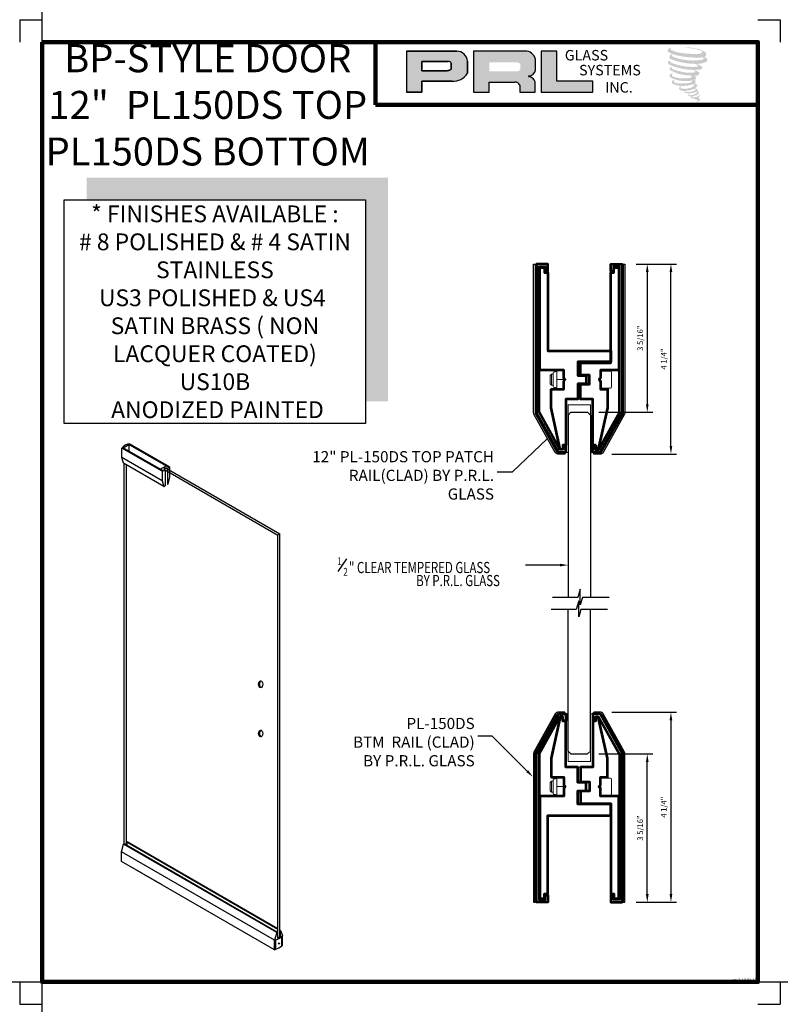
# Model space of a CAD drawing. Units: inches. Extents: x 71 to 174, y -76 to 37.
# Drawn here: x 71 to 88, y 15 to 37 of the extents above; entities that cross this region are included whole.
import ezdxf

# ---------------------------------------------------------------- set-up
doc = ezdxf.new("R2010")
doc.units = ezdxf.units.IN
doc.header["$MEASUREMENT"] = 0
for name, color, linetype in [('1-CLADDING', 6, 'Continuous'), ('A-SYM-TXT', 3, 'Continuous'), ('DIM', 8, 'Continuous'), ('Glass', 70, 'Continuous'), ('THIN', 4, 'Continuous')]:
    doc.layers.add(name, color=color, linetype=linetype)
for name, color, linetype, lineweight in [('EXTRUSION', 5, 'Continuous', 53), ('THICK', 5, 'Continuous', 120), ('Visible (ANSI)', 7, 'Continuous', 50)]:
    doc.layers.add(name, color=color, linetype=linetype, lineweight=lineweight)
doc.layers.add('SHEET', color=40, linetype='Continuous', plot=False)
doc.styles.add('PRL 18', font='ARIALN.TTF', dxfattribs={"height": 0.125})
doc.styles.add('PRL arch det', font='ROMANS.shx')
doc.styles.add('SMALL', font='arial.ttf', dxfattribs={"width": 0.75, "height": 0.1875})
doc.styles.get("Standard").update_dxf_attribs({"font": 'arial.ttf'})
doc.dimstyles.new('PRL arch det', dxfattribs={"dimtxt": 0.125, "dimasz": 0.18, "dimexe": 0.125, "dimexo": 0.25, "dimgap": 0.0625, "dimtad": 1, "dimdec": 5, "dimzin": 0, "dimdsep": 46, "dimlunit": 4, "dimtxsty": 'PRL arch det', "dimcen": 0.09, "dimclrd": 1, "dimclre": 3, "dimclrt": 7, "dimadec": 0, "dimazin": 0, "dimtfac": 1, "dimtdec": 5, "dimtofl": 0, "dimtmove": 0, "dimatfit": 3, "dimfxl": 1, "dimfrac": 2, "dimtolj": 1, "dimtzin": 0, "dimlwd": -1, "dimlwe": -1, "dimarcsym": 0})
doc.dimstyles.new('Small', dxfattribs={"dimtxt": 0.1875, "dimasz": 0.125, "dimexe": 0.18, "dimexo": 0.18, "dimgap": 0.18, "dimtad": 0, "dimtih": 1, "dimtoh": 1, "dimdec": 4, "dimzin": 0, "dimdsep": 46, "dimlunit": 5, "dimtxsty": 'SMALL', "dimblk": 'ARCHTICK', "dimblk1": 'ARCHTICK', "dimcen": 0.09, "dimadec": 4, "dimazin": 3, "dimtfac": 1, "dimtdec": 4, "dimtofl": 0, "dimtmove": 0, "dimatfit": 3, "dimfxl": 1, "dimfrac": 1, "dimtolj": 1, "dimtzin": 0, "dimarcsym": 0})

# ---------------------------------------------------------------- blocks, each defined once
blk = doc.blocks.new('BP STYLE')
for p, q in [((8.43, 79.32), (0.16, 84.09)), ((0.3, 84.01), (1.49, 84.7)), ((9.6, 80.02), (1.35, 84.78)), ((1.49, 84.7), (1.49, 83.33)), ((9.72, 80.14), (1.61, 84.82)), ((8.23, 79.25), (0.06, 83.97)), ((0.06, 82.03), (0.06, 83.97)), ((8.23, 77.31), (0.06, 82.03)), ((0.38, 80.91), (0.06, 82.03)), ((8.59, 76.16), (0.38, 80.91)), ((0.54, 3.56), (0.54, 80.81)), ((0.97, 3.31), (0.97, 80.56)), ((7.85, 79.66), (9.04, 80.35)), ((9.72, 80.14), (9.72, 78.16)), ((8.23, 79.25), (8.23, 77.31)), ((8.57, 79.64), (8.83, 79.49)), ((8.6, 79.66), (9.02, 79.91)), ((8.6, 79.66), (31.72, 66.31)), ((8.83, 79.49), (8.83, 76.28)), ((9.02, 79.91), (32.15, 66.56)), ((9.04, 79.93), (9.3, 79.78)), ((9.3, 79.78), (9.3, 76.56)), ((9.72, 78.16), (9.37, 76.62)), ((8.23, 77.31), (8.59, 76.16)), ((8.71, 76.22), (8.83, 76.28)), ((32.15, 66.56), (31.72, 66.31)), ((31.72, -15.49), (31.72, 66.31)), ((32.15, -15.24), (32.15, 66.56)), ((0, 1.94), (0.38, 3.53)), ((0.38, 3.53), (0.49, 3.59)), ((31.54, -14.46), (0.38, 3.53)), ((31.66, -14.41), (0.49, 3.59)), ((1.03, 3.91), (1.14, 3.97)), ((31.72, -13.81), (1.03, 3.91)), ((1.03, 3.91), (1.03, 3.28)), ((31.72, -13.69), (1.14, 3.97)), ((31.05, -15.99), (0, 1.94)), ((0, 0), (0, 1.94)), ((31.05, -17.93), (0, 0)), ((8.23, -4.75), (0, 0)), ((32.3, -14.02), (32.15, -13.94)), ((31.54, -14.46), (31.05, -15.99)), ((31.05, -17.93), (31.05, -15.99)), ((31.34, -17.84), (31.34, -15.9)), ((31.34, -17.84), (31.34, -15.92)), ((31.66, -14.41), (31.66, -15.52)), ((31.72, -14.92), (31.66, -14.89)), ((32.21, -14.09), (32.15, -14.06)), ((32.21, -15.2), (32.15, -15.17)), ((32.21, -14.09), (32.21, -15.2)), ((32.3, -14.02), (32.69, -15.04)), ((32.53, -17.13), (32.53, -15.2)), ((32.53, -17.14), (32.53, -15.22)), ((32.69, -16.98), (32.69, -15.04))]:
    blk.add_line(p, q)
for centre, radius, start, end in [((1.81, 82.61), 2.22, 95.2406, 142.2928), ((7.16, 82.74), 3.65, 305.8818, 314.5339), ((7.16, 82.74), 3.65, 286.9844, 290.3813), ((7.16, 82.74), 3.65, 290.3813, 297.1778), ((9.03, 79.42), 0.516, 89.0714, 153.9882), ((8.49, 76.54), 0.393, 285.4808, 304.7875), ((7.12, 79.49), 3.65, 306.7567, 308.1334), ((30.11, -12.47), 3.65, 289.6719, 311.5382), ((30.11, -12.49), 3.65, 289.7357, 311.4601), ((30.11, -11.11), 3.65, 293.0654, 295.1645), ((30.08, -12.24), 3.65, 295.7799, 305.6843), ((30.11, -11.11), 3.65, 304.9873, 306.8501), ((30.11, -14.4), 3.65, 284.9567, 289.6719), ((30.11, -14.4), 3.65, 289.7357, 311.4601), ((30.11, -14.4), 3.65, 311.5382, 315.0433)]:
    blk.add_arc(centre, radius, start, end)
for centre, major_axis, ratio in [((28.25, 36), (0, -0.687), 0.617273), ((28.25, 26), (0, -0.687), 0.617273), ((31.97, -16.67), (0, -0.136), 0.560129)]:
    blk.add_ellipse(centre, major_axis=major_axis, ratio=ratio)
for centre in [(28.43, 36), (28.43, 26)]:
    blk.add_ellipse(centre, major_axis=(0, -0.687), ratio=0.617273, start_param=3.352138, end_param=6.07264)
blk = doc.blocks.new('_ArchTick')
at = {"color": 0, "linetype": 'ByBlock', "const_width": 0.15}
blk.add_lwpolyline([(-0.5, -0.5), (0.5, 0.5)], dxfattribs=at)
blk = doc.blocks.new('A$C1DDB695E')
at = {"layer": '1-CLADDING'}
for points in [[(-0.989, 3.322, -0.127216), (-0.985, 3.337), (-0.508, 4.197, -0.272631), (-0.481, 4.213), (-0.323, 4.213), (-0.323, 4.244), (-0.481, 4.244, 0.272631), (-0.535, 4.212), (-1.012, 3.352, 0.127216), (-1.02, 3.322), (-1.02, 0), (-0.989, 0)], [(0.985, 3.337, -0.127216), (0.989, 3.322), (0.989, 0), (1.02, 0), (1.02, 3.322, 0.127216), (1.012, 3.352), (0.535, 4.212, 0.272631), (0.481, 4.244), (0.323, 4.244), (0.323, 4.213), (0.481, 4.213, -0.272631), (0.508, 4.197)]]:
    blk.add_lwpolyline(points, format="xyb", close=True, dxfattribs=at)
at = {"layer": 'EXTRUSION'}
for points in [[(-0.467, 4.205), (-0.447, 4.205), (-0.3, 4.205), (-0.3, 4.055), (-0.367, 4.055), (-0.367, 4.145), (-0.433, 4.145), (-0.897, 3.306), (-0.897, 0.06), (-0.764, 0.06), (-0.764, 0.155), (-0.703, 0.155), (-0.703, 0), (-0.957, 0), (-0.957, 3.322)], [(0.467, 4.205), (0.447, 4.205), (0.3, 4.205), (0.3, 4.055), (0.367, 4.055), (0.367, 4.145), (0.433, 4.145), (0.897, 3.306), (0.897, 0.06), (0.764, 0.06), (0.764, 0.155), (0.704, 0.155), (0.704, 0), (0.957, 0), (0.957, 3.322)]]:
    blk.add_lwpolyline(points, close=True, dxfattribs=at)
for points in [[(0.704, 2.188), (-0.031, 2.188), (-0.031, 2.489), (0.157, 2.489), (0.157, 2.676), (-0.031, 2.676), (-0.031, 3.02), (-0.3, 3.02), (-0.3, 4.045), (-0.367, 4.045), (-0.366, 4.145), (-0.426, 4.145), (-0.631, 3.215), (-0.631, 2.807, 0.414214), (-0.621, 2.797), (-0.348, 2.797), (-0.348, 2.612, -1), (-0.348, 2.552), (-0.348, 2.367), (-0.885, 2.367), (-0.885, 0.958), (-0.885, 0.08), (-0.774, 0.08), (-0.774, 0.185), (-0.704, 0.185), (-0.704, 1.938), (0.704, 1.938)], [(0.885, 2.367), (0.473, 2.367), (0.473, 2.552, -1), (0.473, 2.612), (0.473, 2.797), (0.631, 2.797), (0.631, 3.215), (0.426, 4.145), (0.366, 4.145), (0.366, 4.045), (0.3, 4.045), (0.3, 3.02), (0.03, 3.02), (0.03, 2.686), (0.228, 2.686), (0.228, 2.479), (0.03, 2.479), (0.03, 2.207), (0.704, 2.207), (0.704, 0.185), (0.774, 0.185), (0.774, 0.08), (0.885, 0.08), (0.885, 0.958)]]:
    blk.add_lwpolyline(points, format="xyb", close=True, dxfattribs=at)
at = {"layer": 'Visible (ANSI)', "lineweight": 5}
for p, q in [((-0.652, 2.678), (-0.622, 2.707)), ((-0.652, 2.487), (-0.652, 2.678)), ((-0.622, 2.457), (-0.622, 2.707)), ((-0.622, 2.707), (-0.584, 2.707)), ((-0.584, 2.439), (-0.584, 2.726)), ((-0.534, 2.758), (-0.553, 2.758)), ((-0.505, 2.77), (-0.505, 2.751)), ((-0.505, 2.414), (-0.505, 2.751)), ((-0.031, 2.707), (0.03, 2.707)), ((0.473, 2.77), (0.698, 2.77)), ((0.723, 2.42), (0.723, 2.745)), ((-0.652, 2.487), (-0.622, 2.457)), ((-0.622, 2.457), (-0.584, 2.457)), ((-0.505, 2.582), (-0.348, 2.582)), ((-0.348, 2.612), (-0.348, 2.582)), ((-0.348, 2.582), (-0.348, 2.552)), ((-0.348, 2.367), (-0.348, 2.552)), ((-0.031, 2.457), (0.03, 2.457)), ((0.473, 2.552), (0.473, 2.612)), ((-0.534, 2.407), (-0.553, 2.407)), ((-0.505, 2.414), (-0.505, 2.395)), ((0.473, 2.395), (0.698, 2.395))]:
    blk.add_line(p, q, dxfattribs=at)
blk.add_lwpolyline([(-0.3, 4.208), (-0.3, 3.02), (0.3, 3.02), (0.3, 4.208), (0.25, 4.208), (0.25, 3.145), (-0.25, 3.145), (-0.25, 4.208)], close=True, dxfattribs=at)
blk.add_lwpolyline([(0.3, 3.02), (0.03, 3.02)], dxfattribs=at)
for centre, radius, start, end in [((-0.553, 2.726), 0.0312, 90, 180), ((-0.534, 2.789), 0.0312, 270, 342.3501), ((-0.474, 2.77), 0.0312, 118.3576, 180), ((0.698, 2.745), 0.025, 0, 90), ((-0.553, 2.439), 0.0312, 180, 270), ((-0.348, 2.582), 0.03, 270, 90), ((0.473, 2.582), 0.03, 90, 270), ((-0.534, 2.376), 0.0312, 17.6499, 90), ((-0.474, 2.395), 0.0312, 180, 241.5862), ((0.698, 2.42), 0.025, 270, 0)]:
    blk.add_arc(centre, radius, start, end, dxfattribs=at)
blk = doc.blocks.new('*D9')
at = {"color": 3, "transparency": 16777216}
for p, q in [((83.945, 21.848), (85.389, 21.848)), ((84.485, 17.603), (85.389, 17.603))]:
    blk.add_line(p, q, dxfattribs=at)
at = {"color": 1, "transparency": 16777216}
blk.add_line((85.264, 21.668), (85.264, 17.783), dxfattribs=at)
for points in [[(85.234, 21.668), (85.294, 21.668), (85.264, 21.848)], [(85.234, 17.783), (85.294, 17.783), (85.264, 17.603)]]:
    blk.add_solid(points, dxfattribs=at)
at = {"layer": 'Defpoints', "color": 0, "transparency": 16777216}
for p in [(83.695, 21.848), (84.235, 17.603), (85.264, 17.603)]:
    blk.add_point(p, dxfattribs=at)
at = {"color": 7, "transparency": 16777216, "insert": (85.106, 19.726), "char_height": 0.125, "attachment_point": 5, "rotation": 90, "style": 'PRL arch det'}
blk.add_mtext('\\A1;4 1/4"', dxfattribs=at)
blk = doc.blocks.new('*D10')
at = {"color": 3, "transparency": 16777216}
for p, q in [((83.652, 20.916), (84.86, 20.916)), ((84.485, 17.603), (84.86, 17.603))]:
    blk.add_line(p, q, dxfattribs=at)
at = {"color": 1, "transparency": 16777216}
blk.add_line((84.735, 17.783), (84.735, 20.736), dxfattribs=at)
for points in [[(84.705, 20.736), (84.765, 20.736), (84.735, 20.916)], [(84.705, 17.783), (84.765, 17.783), (84.735, 17.603)]]:
    blk.add_solid(points, dxfattribs=at)
at = {"layer": 'Defpoints', "color": 0, "transparency": 16777216}
for p in [(83.402, 20.916), (84.735, 20.916), (84.235, 17.603)]:
    blk.add_point(p, dxfattribs=at)
at = {"color": 7, "transparency": 16777216, "insert": (84.577, 19.26), "char_height": 0.125, "attachment_point": 5, "rotation": 90, "style": 'PRL arch det'}
blk.add_mtext('\\A1;3 5/16"', dxfattribs=at)
blk = doc.blocks.new('*D11')
at = {"color": 3, "transparency": 16777216}
for p, q in [((84.485, 31.861), (85.389, 31.861)), ((83.945, 27.617), (85.389, 27.617))]:
    blk.add_line(p, q, dxfattribs=at)
at = {"color": 1, "transparency": 16777216}
blk.add_line((85.264, 27.797), (85.264, 31.681), dxfattribs=at)
for points in [[(85.234, 31.681), (85.294, 31.681), (85.264, 31.861)], [(85.234, 27.797), (85.294, 27.797), (85.264, 27.617)]]:
    blk.add_solid(points, dxfattribs=at)
at = {"layer": 'Defpoints', "color": 0, "transparency": 16777216}
for p in [(84.235, 31.861), (85.264, 31.861), (83.695, 27.617)]:
    blk.add_point(p, dxfattribs=at)
at = {"color": 7, "transparency": 16777216, "insert": (85.106, 29.739), "char_height": 0.125, "attachment_point": 5, "rotation": 90, "style": 'PRL arch det'}
blk.add_mtext('\\A1;4 1/4"', dxfattribs=at)
blk = doc.blocks.new('*D12')
at = {"color": 3, "transparency": 16777216}
for p, q in [((84.485, 31.861), (84.86, 31.861)), ((83.652, 28.549), (84.86, 28.549))]:
    blk.add_line(p, q, dxfattribs=at)
at = {"color": 1, "transparency": 16777216}
blk.add_line((84.735, 31.681), (84.735, 28.729), dxfattribs=at)
for points in [[(84.705, 31.681), (84.765, 31.681), (84.735, 31.861)], [(84.705, 28.729), (84.765, 28.729), (84.735, 28.549)]]:
    blk.add_solid(points, dxfattribs=at)
at = {"layer": 'Defpoints', "color": 0, "transparency": 16777216}
for p in [(84.235, 31.861), (83.402, 28.549), (84.735, 28.549)]:
    blk.add_point(p, dxfattribs=at)
at = {"color": 7, "transparency": 16777216, "insert": (84.577, 30.205), "char_height": 0.125, "attachment_point": 5, "rotation": 90, "style": 'PRL arch det'}
blk.add_mtext('\\A1;3 5/16"', dxfattribs=at)

msp = doc.modelspace()

# ---------------------------------------------------------------- hatches: boundary and pattern name
h = msp.add_hatch(color=256)
h.paths.add_polyline_path([(79.350369, 35.699399), (79.699684, 35.699399), (79.699684, 35.948263), (80.373952, 35.948263, 0.292579551), (80.714903, 36.127208), (80.714903, 36.396103, 0.385843307), (80.477253, 36.619271), (79.350369, 36.619271)])
h.paths.add_polyline_path([(79.697943, 36.390123), (80.280843, 36.390123, -0.284938569), (80.352982, 36.347726), (80.352982, 36.211454), (80.333084, 36.201844), (80.304775, 36.188173), (80.269974, 36.182495), (79.697943, 36.182495)], flags=16)
h = msp.add_hatch(color=256)
h.paths.add_polyline_path([(80.848207, 36.619271), (80.848207, 35.699399), (81.199399, 35.699399), (81.199399, 35.92851), (81.774011, 35.92851, -0.316464254), (81.885844, 35.858653), (81.885844, 35.699399), (82.231267, 35.699399), (82.231267, 35.933257, 0.298521396), (82.086413, 36.053386, -1), (82.086413, 36.063775, 0.359864153), (82.237963, 36.200506), (82.237963, 36.440332, 0.348701628), (81.998477, 36.619271)])
h.paths.add_polyline_path([(81.827536, 36.368495, -0.233042848), (81.898431, 36.322594), (81.898431, 36.214502, -0.239133577), (81.840447, 36.167393), (81.203628, 36.167393), (81.203628, 36.368495)], flags=16)
for points in [[(83.516114, 35.699399), (83.516114, 35.946687), (82.713752, 35.946687), (82.713776, 36.619271), (82.364571, 36.619271), (82.364571, 35.699399)], [(86.042816, 36.510619, 0.18811563), (86.044843, 36.583791, 0.159844313), (85.805479, 36.677302, 0.05578775), (85.611364, 36.705302, 0.015901844), (85.586181, 36.705302, 0.497971954), (85.587964, 36.698251, 0.009306408), (85.625354, 36.695389, -0.014573646), (85.679765, 36.68838, -0.028224707), (85.79246, 36.667906, -0.025889532), (85.912496, 36.637325, -0.20113417), (85.970013, 36.597384, -0.258500732), (85.879432, 36.558925, -0.048439672), (85.462252, 36.583331, -0.070106246), (85.271471, 36.645386, -0.837620114), (85.268517, 36.689922, 0.699348781), (85.266986, 36.695824, 0.453453551), (85.192044, 36.615195, 0.10466253), (85.280158, 36.561221, 0.084702502), (85.798946, 36.476407, 0.052743126), (85.956822, 36.479474, -1.336479784), (85.960433, 36.426645, -0.121579547), (85.368067, 36.470924, -0.170385917), (85.28646, 36.513827, -0.171828603), (85.293326, 36.530106, 0.37677464), (85.304729, 36.542819, 0.117216798), (85.265075, 36.540344, 0.695679529), (85.257421, 36.444178, 0.091223852), (85.750689, 36.337446, -0.034168052), (85.797658, 36.334741, -0.159202367), (85.870938, 36.29185, -0.488989697), (85.855438, 36.274737, -0.048736284), (85.702792, 36.267954, -0.089234112), (85.26489, 36.361372, -0.275648095), (85.248084, 36.37964, -0.322523952), (85.266987, 36.393995, 0.739414005), (85.264703, 36.400889, 0.354824706), (85.19481, 36.372817, 0.352107872), (85.245444, 36.309269, 0.072134289), (85.665704, 36.203543, -0.06542275), (85.762241, 36.198971, -0.122908348), (85.813996, 36.159855, -0.182882909), (85.719612, 36.135879, -0.083797543), (85.478535, 36.165566, -0.058678083), (85.291383, 36.220837, -0.313530218), (85.275531, 36.243332, -0.423545894), (85.286057, 36.255915, 0.571341826), (85.26938, 36.263874, 0.431558994), (85.237627, 36.201426, 0.128636254), (85.675439, 36.076212, -0.502759096), (85.731721, 36.041489, -0.137279951), (85.609038, 36.011938, -0.128182696), (85.304096, 36.055819, -0.647197057), (85.299673, 36.106144, 1.044136083), (85.289346, 36.121587, 0.531225769), (85.235265, 36.046634, 0.137500161), (85.525498, 35.953812, 0.072095774), (85.723231, 35.960348, -1.041997126), (85.738312, 35.945969, -0.166371748), (85.670056, 35.910478, -0.054213639), (85.467115, 35.897055, -0.033410771), (85.372962, 35.905143, -0.305136262), (85.329602, 35.940035, -0.382260052), (85.334787, 35.955398, 0.579273369), (85.302163, 35.963027, 0.44310443), (85.301151, 35.892141, 0.131644711), (85.50173, 35.84346, 0.098420276), (85.748165, 35.877342, -0.668693636), (85.783877, 35.849796, -0.114979362), (85.698727, 35.798345, -0.148959667), (85.477831, 35.78777, -0.377120999), (85.49422, 35.825614, 0.613591084), (85.470872, 35.826357, 0.712204634), (85.480824, 35.743273, 0.104928242), (85.601444, 35.733036, 0.099137991), (85.752849, 35.769281, -0.28413776), (85.809091, 35.768307, -0.645047804), (85.809416, 35.74559, -0.097606761), (85.714766, 35.711138, -0.085269958), (85.603385, 35.709422, 0.020473786), (85.587249, 35.719493, 0.915555022), (85.567608, 35.696507, 0.201141321), (85.636288, 35.679096, 0.115786801), (85.803001, 35.702862, -0.024420502), (85.832996, 35.714248, -0.674397931), (85.843325, 35.694424, -0.201229723), (85.740444, 35.639069, -0.084659216), (85.67701, 35.635938, -0.490423595), (85.670218, 35.653649, -0.14080333), (85.677833, 35.663018, 0.743695098), (85.665678, 35.667605, 0.305092684), (85.653213, 35.626304, 0.261230074), (85.705242, 35.610624, -0.480776229), (85.709811, 35.602428, 0.568577953), (85.738853, 35.5666, 0.00586527), (85.78052, 35.564809, -0.519778953), (85.782887, 35.561743, 0.35583086), (85.792565, 35.547518, -0.003798043), (85.820144, 35.53932, 0.071717901), (85.839438, 35.535192, 0.006809177), (85.863932, 35.529319, -0.130027466), (85.874769, 35.51742, -0.370222873), (85.865433, 35.501923, 0.008074179), (85.847464, 35.491589, -0.047093669), (85.840832, 35.488436, 0.340971946), (85.83887, 35.488665, 0.369429212), (85.836036, 35.480172, 0.541879495), (85.847361, 35.477972, 0.112943013), (85.913051, 35.521221, 0.098991796), (85.915724, 35.537951, 0.214096669), (85.91018, 35.549119, 0.064261927), (85.88548, 35.563415, -0.195388673), (85.873761, 35.584101, 0.158355576), (85.907856, 35.619802, 0.319581811), (85.896167, 35.641571, 0.064134546), (85.881075, 35.647962, 0.495268627), (85.877188, 35.641343, -0.364875834), (85.888204, 35.620241, -0.07826545), (85.848008, 35.599534, -0.076481528), (85.78568, 35.589039, -0.028807479), (85.754927, 35.588914, -0.954580626), (85.754706, 35.616546, 0.028997072), (85.803014, 35.624982, 0.243570524), (85.888896, 35.69273, 0.437316837), (85.869078, 35.717811, -0.396679116), (85.855219, 35.729446, 0.22951701), (85.86378, 35.75171, 0.213949204), (85.828652, 35.780777, 0.028078269), (85.817478, 35.781271, -0.300784545), (85.804904, 35.791216, 0.211445764), (85.853106, 35.848795, 0.33412934), (85.829713, 35.884291, 0.069023232), (85.80616, 35.892687, -0.037094251), (85.797459, 35.893483, -0.641981601), (85.798168, 35.901361, 0.574188836), (85.793325, 35.968162, -0.732933013), (85.791962, 35.982287, 0.296257378), (85.83052, 36.015435, 0.308326551), (85.783315, 36.063833, -0.688207464), (85.777712, 36.071128, -0.168244482), (85.802005, 36.072599, 0.190813435), (85.89062, 36.094942, 0.246056444), (85.894547, 36.142481, 0.086086479), (85.795342, 36.196971, -0.908201371), (85.796574, 36.202653, 0.024082393), (85.898308, 36.204786, 0.245013708), (85.95326, 36.228055, 0.297619653), (85.966954, 36.264977, 0.114313153), (85.855045, 36.325405, -0.091706513), (85.843095, 36.331856, -0.562173055), (85.846738, 36.334943, 0.06466503), (85.97447, 36.35117, 0.069269873), (86.063653, 36.389462, 0.287559979), (86.077681, 36.427369, 0.372249972), (86.023822, 36.475036, -0.052184569), (86.005333, 36.482321, -0.360932185), (86.013678, 36.490207, 0.213876261)], [(78.938749, 33.793805), (72.204103, 33.793805), (72.204103, 33.293805), (78.438749, 33.293805), (78.438749, 28.797286), (78.938749, 28.797286)]]:
    msp.add_hatch(color=256).paths.add_polyline_path(points)

# ---------------------------------------------------------------- linework, layer by layer
for p, q in [((80.477253, 36.619271), (79.350369, 36.619271)), ((79.350369, 36.619271), (79.350369, 35.699399)), ((79.350369, 36.619271), (80.477253, 36.619271)), ((81.998477, 36.619271), (80.848207, 36.619271)), ((80.848207, 36.619271), (80.848207, 35.699399)), ((82.364571, 36.619271), (82.364571, 35.699399)), ((82.713776, 36.619271), (82.364571, 36.619271)), ((82.713752, 35.946687), (82.713776, 36.619271)), ((79.697943, 36.390767), (79.697943, 36.182495)), ((79.697943, 36.182495), (79.697943, 36.390123)), ((79.697943, 36.390123), (80.284627, 36.390123)), ((80.284627, 36.390123), (79.697943, 36.390123)), ((80.352982, 36.347726), (80.352982, 36.213178)), ((80.352982, 36.213178), (80.352982, 36.347726)), ((80.714903, 36.127208), (80.714903, 36.396103)), ((80.714903, 36.396103), (80.714903, 36.127208)), ((82.237963, 36.200506), (82.237963, 36.440332)), ((80.265141, 36.182495), (79.697943, 36.182495)), ((79.697943, 36.182495), (80.265141, 36.182495)), ((80.274461, 36.183227), (80.265141, 36.182495)), ((80.265141, 36.182495), (80.274461, 36.183227)), ((80.284924, 36.184934), (80.274461, 36.183227)), ((80.274461, 36.183227), (80.284924, 36.184934)), ((80.29653, 36.187779), (80.284924, 36.184934)), ((80.284924, 36.184934), (80.29653, 36.187779)), ((80.310418, 36.192332), (80.29653, 36.187779)), ((80.29653, 36.187779), (80.310418, 36.192332)), ((80.320908, 36.195964), (80.310418, 36.192332)), ((80.310418, 36.192332), (80.320908, 36.195964)), ((80.333084, 36.201844), (80.320908, 36.195964)), ((80.320908, 36.195964), (80.333084, 36.201844)), ((80.340415, 36.205385), (80.333084, 36.201844)), ((80.333084, 36.201844), (80.340415, 36.205385)), ((80.346531, 36.209023), (80.340415, 36.205385)), ((80.340415, 36.205385), (80.346531, 36.209023)), ((80.352982, 36.213178), (80.346531, 36.209023)), ((80.346531, 36.209023), (80.352982, 36.213178)), ((79.699684, 35.699399), (79.699684, 35.948263)), ((79.699684, 35.948263), (80.373952, 35.948263)), ((80.373952, 35.948263), (79.699684, 35.948263)), ((79.699684, 35.948263), (79.699684, 35.699399)), ((81.199399, 35.699399), (81.199399, 35.92851)), ((81.199399, 35.92851), (81.774011, 35.92851)), ((82.231267, 35.699399), (82.231267, 35.933257)), ((83.516114, 35.946687), (82.713752, 35.946687)), ((83.516114, 35.699399), (83.516114, 35.946687)), ((79.350369, 35.699399), (79.699684, 35.699399)), ((79.699684, 35.699399), (79.350369, 35.699399)), ((80.848207, 35.699399), (81.199399, 35.699399)), ((81.885844, 35.858653), (81.885844, 35.699399)), ((81.885844, 35.699399), (82.231267, 35.699399)), ((82.364571, 35.699399), (83.516114, 35.699399))]:
    msp.add_line(p, q)
msp.add_lwpolyline([(78.438749, 28.297286), (71.704103, 28.297286), (71.704103, 33.293805), (78.438749, 33.293805)], close=True)
for centre, radius, start, end in [((80.473007, 36.37663), 0.242678, 4.6025616, 88.9976586), ((80.473007, 36.37663), 0.242678, 4.6025616, 88.9976586), ((82.00553, 36.378981), 0.240394, 14.7861793, 91.6811658), ((80.282735, 36.310769), 0.079376, 27.7485847, 88.634229), ((80.282735, 36.310769), 0.079376, 27.7485847, 88.634229), ((80.404613, 36.304128), 0.357184, 265.0755627, 330.3091492), ((80.404613, 36.304128), 0.357184, 265.0755627, 330.3091492), ((82.079501, 36.223789), 0.160163, 272.4733077, 351.6412501), ((81.780269, 35.814083), 0.114597, 22.8873579, 93.1302289), ((82.086413, 36.058581), 0.005195, 90, 270), ((82.067202, 35.882822), 0.171643, 17.0876451, 83.5736047)]:
    msp.add_arc(centre, radius, start, end)
at = {"layer": 'A-SYM-TXT'}
msp.add_line((77.822824, 24.990728), (78.023576, 25.277431), dxfattribs=at)
at = {"layer": 'DIM'}
for points in [[(82.784783, 25.135917), (82.011372, 25.135917)], [(82.052934, 20.530165), (81.26918, 21.315856), (80.945822, 21.315856)]]:
    msp.add_lwpolyline(points, dxfattribs=at)
for points in [[(82.784783, 25.165917), (82.964783, 25.135917), (82.784783, 25.105917)], [(82.074173, 20.551352), (82.180056, 20.402728), (82.031695, 20.508978)]]:
    msp.add_solid(points, dxfattribs=at)
at = {"layer": 'Glass'}
for p, q in [((83.027283, 28.548955), (82.964783, 28.486455)), ((82.964783, 28.486455), (82.964783, 24.41191)), ((83.027283, 28.548955), (83.402283, 28.548955)), ((83.464783, 28.486455), (83.402283, 28.548955)), ((83.464783, 28.486455), (83.464783, 24.41191)), ((82.964783, 20.978379), (82.964783, 24.146615)), ((83.464783, 20.978379), (83.464783, 24.146615)), ((83.027283, 20.915879), (82.964783, 20.978379)), ((83.027283, 20.915879), (83.402283, 20.915879)), ((83.464783, 20.978379), (83.402283, 20.915879))]:
    msp.add_line(p, q, dxfattribs=at)
at = {"layer": 'SHEET'}
for p, q in [((70.708192, 37.321755), (71.208192, 37.321755)), ((70.708192, 37.321755), (70.708192, 36.821755)), ((87.208192, 37.321755), (87.708192, 37.321755)), ((87.708192, 37.321755), (87.708192, 36.821755)), ((70.708192, 15.821755), (70.708192, 15.321755)), ((87.708192, 15.821755), (87.708192, 15.321755)), ((70.708192, 15.321755), (71.208192, 15.321755)), ((87.208192, 15.321755), (87.708192, 15.321755))]:
    msp.add_line(p, q, dxfattribs=at)
for p, direction in [((71.208192, -3.770963), (0, 1)), ((81.467084, 15.821755), (1, 0))]:
    msp.add_xline(p, direction, dxfattribs=at)
at = {"layer": 'THICK'}
for q in [(78.660689, 36.821755), (87.208192, 35.418581)]:
    msp.add_line((78.660689, 35.418581), q, dxfattribs=at)
msp.add_lwpolyline([(71.208192, 36.821755), (87.208192, 36.821755), (87.208192, 15.821755), (71.208192, 15.821755)], close=True, dxfattribs=at)
at = {"layer": 'THIN', "linetype": 'Continuous'}
for p, q in [((83.23555, 24.600021), (83.181865, 24.41191)), ((83.23555, 24.247368), (83.23555, 24.600021)), ((83.202348, 24.334726), (83.148663, 24.146615)), ((83.202348, 23.982073), (83.202348, 24.334726)), ((83.286329, 24.41191), (83.23555, 24.247368)), ((83.881389, 24.41191), (83.286329, 24.41191)), ((83.253127, 24.146615), (83.202348, 23.982073)), ((83.848186, 24.146615), (83.253127, 24.146615))]:
    msp.add_line(p, q, dxfattribs=at)
at = {"layer": 'THIN'}
for p, q in [((83.181865, 24.41191), (82.617072, 24.41191)), ((83.148663, 24.146615), (82.583869, 24.146615))]:
    msp.add_line(p, q, dxfattribs=at)

# ---------------------------------------------------------------- block references
at = {"xscale": -1, "rotation": 180}
msp.add_blockref('A$C1DDB695E', (83.214783, 31.861455), dxfattribs=at)
at = {"xscale": 0.1099999999999, "yscale": 0.1099999999999, "zscale": 0.1099999999999}
msp.add_blockref('BP STYLE', (72.98693, 18.513382), dxfattribs=at)
msp.add_blockref('A$C1DDB695E', (83.214783, 17.603379))

# ---------------------------------------------------------------- texts
at = {"attachment_point": 5, "style": 'SMALL'}
for s, insert, char_height, width in [('BP-STYLE DOOR\\P12"  PL150DS TOP\\PPL150DS BOTTOM', (74.911638, 35.337088), 0.625, 7.98491764), ('\\A1;* FINISHES AVAILABLE : \\P# 8 POLISHED & # 4 SATIN STAINLESS\\PUS3 POLISHED & US4  SATIN BRASS ( NON LACQUER COATED)\\PUS10B \\P ANODIZED PAINTED', (75.071426, 30.795545), 0.375, 6.73464546)]:
    msp.add_mtext(s, dxfattribs=dict(at, insert=insert, char_height=char_height, width=width))
at = {"char_height": 0.2342672, "width": 2.10903611, "attachment_point": 1}
for s, insert in [('GLASS', (82.891255, 36.645159)), ('SYSTEMS', (83.210806, 36.311861)), ('INC.', (83.792104, 35.927086))]:
    msp.add_mtext(s, dxfattribs=dict(at, insert=insert))
at = {"layer": 'A-SYM-TXT', "style": 'SMALL', "width": 0.75}
for s, height, p in [('1', 0.175, (77.806802, 25.134079)), ('" CLEAR TEMPERED GLASS', 0.250075, (78.068286, 24.956449)), ('2', 0.175, (77.94116, 24.898116)), ('BY P.R.L. GLASS', 0.250075, (79.569761, 24.664708))]:
    msp.add_text(s, height=height, dxfattribs=at).set_placement(p)
at = {"layer": 'A-SYM-TXT', "char_height": 0.25, "attachment_point": 3, "style": 'SMALL'}
for s, insert, width in [('12" PL-150DS TOP PATCH RAIL\\P(CLAD) BY P.R.L. GLASS ', (81.308929, 27.68197), 4.0634743), (' PL-150DS \\PBTM  RAIL (CLAD) \\PBY P.R.L. GLASS ', (80.878016, 21.722173), 4.67443056)]:
    msp.add_mtext(s, dxfattribs=dict(at, insert=insert, width=width))
at = {"layer": 'EXTRUSION', "style": 'PRL 18'}
msp.add_text('rev1-10-02-12', height=0.0625, dxfattribs=at).set_placement((86.643711, 15.835719))

# ---------------------------------------------------------------- dimensions: what is measured, and where the dimension line sits
for base, p1, p2, angle, picture, middle in [((84.734696, 28.548955), (84.234696, 31.861455), (83.402283, 28.548955), 270, '*D12', (84.576958, 30.205205)), ((85.264237, 31.861455), (83.695381, 27.617139), (84.234696, 31.861455), 270, '*D11', (85.106499, 29.739297)), ((85.264237, 17.603379), (83.695381, 21.847695), (84.234696, 17.603379), 90, '*D9', (85.106499, 19.725537)), ((84.734696, 20.915879), (84.234696, 17.603379), (83.402283, 20.915879), 90, '*D10', (84.576958, 19.259629))]:
    dim = msp.add_linear_dim(base=base, p1=p1, p2=p2, angle=angle, dimstyle='PRL arch det')
    dim.commit()
    dim.dimension.update_dxf_attribs({"geometry": picture, "text_midpoint": middle})

# ---------------------------------------------------------------- leaders
at = {"layer": 'DIM'}
msp.add_leader([(82.505219, 27.963788), (81.717352, 27.214002), (81.376735, 27.214002)], dimstyle='Small', override={"dimasz": 0.09, "dimgap": 0.0625, "dimtad": 0}, dxfattribs=at)

doc.saveas('drawing.dxf')
